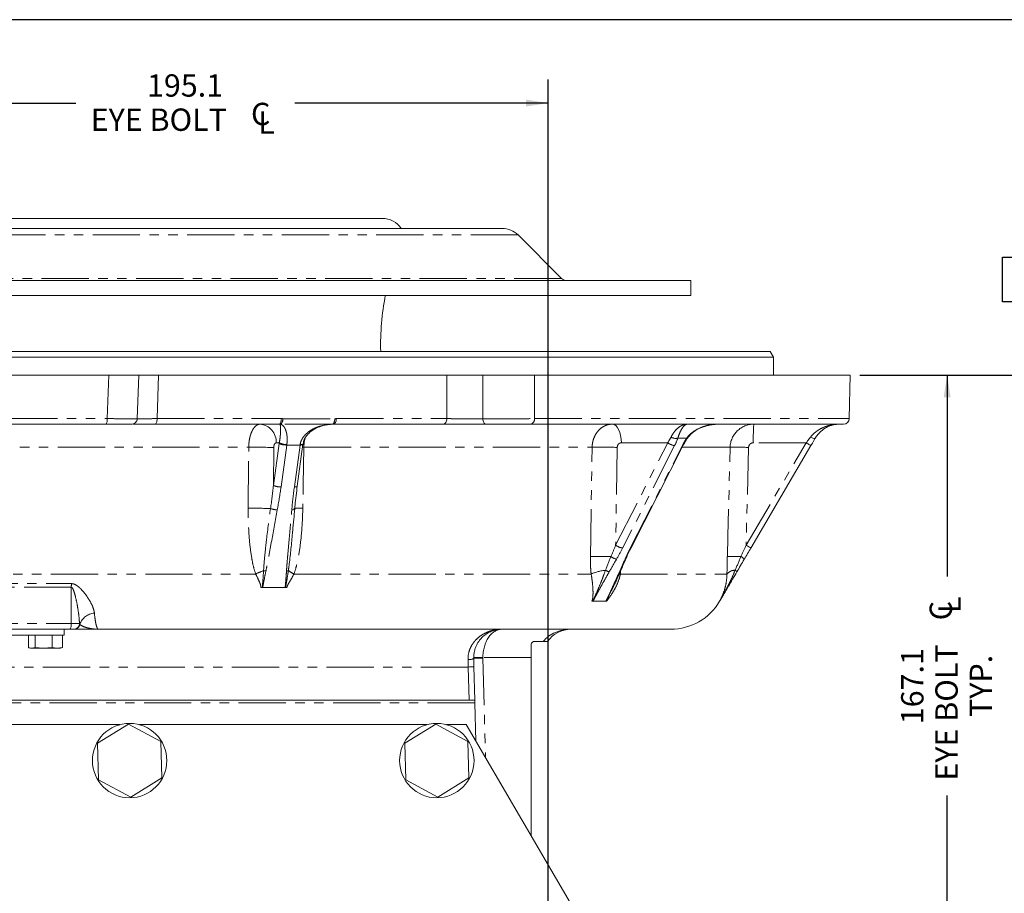
# Model space of a CAD drawing. Units: millimetres. Extents: x 11 to 1180, y 5 to 832.
# Drawn here: x 631 to 763, y 715 to 832 of the extents above; entities that cross this region are included whole.
import ezdxf

# ---------------------------------------------------------------- set-up
doc = ezdxf.new("R2010")
doc.units = ezdxf.units.MM
doc.linetypes.add('PHANTOM', pattern=[12.7, 6.35, -1.27, 1.27, -1.27, 1.27, -1.27])
doc.layers.add('SLD-0', color=7, linetype='Continuous')
doc.styles.add('SLDTEXTSTYLE0', font='TXT', dxfattribs={"width": 0.605})
doc.styles.add('SLDTEXTSTYLE3', font='TXT', dxfattribs={"width": 0.7})
doc.dimstyles.new('SLDDIMSTYLE0', dxfattribs={"dimtxt": 3, "dimasz": 3, "dimexe": 0, "dimexo": 0.0625, "dimgap": 0.75, "dimtad": 0, "dimdec": 1, "dimlfac": 2, "dimrnd": 1e-09, "dimzin": 12, "dimdsep": 46, "dimtxsty": 'SLDTEXTSTYLE0', "dimsah": 1, "dimcen": 0.09, "dimadec": 0, "dimazin": 0, "dimtfac": 1, "dimtdec": 3, "dimtofl": 0, "dimtmove": 0, "dimatfit": 3, "dimfxl": 0, "dimfrac": 2, "dimtolj": 1, "dimtzin": 12, "dimarcsym": 0})

# ---------------------------------------------------------------- blocks, each defined once
blk = doc.blocks.new('SW_SYMBOL_MOD_CL')
at = {"layer": 'SLD-0', "color": 0, "char_height": 776, "attachment_point": 5, "style": 'SLDTEXTSTYLE3'}
for s, insert in [('C', (400, 600)), ('L', (600, 300))]:
    blk.add_mtext(s, dxfattribs=dict(at, insert=insert))
blk = doc.blocks.new('*D97')
at = {"layer": 'SLD-0'}
for p, q in [((604.59, 812.06), (604.59, 823.96)), ((702.12, 696.51), (702.12, 823.96)), ((604.59, 820.79), (638.64, 820.79)), ((702.12, 820.79), (668.07, 820.79))]:
    blk.add_line(p, q, dxfattribs=at)
for points in [[(604.59, 820.79), (607.59, 820.33), (607.59, 821.25)], [(702.12, 820.79), (699.12, 821.25), (699.12, 820.33)]]:
    blk.add_solid(points, dxfattribs=at)
at = {"layer": 'SLD-0', "xscale": 0.003867203219315895, "yscale": 0.003867203219315895, "zscale": 0.003867203219315895}
blk.add_blockref('SW_SYMBOL_MOD_CL', (661.93, 816.62), dxfattribs=at)
at = {"layer": 'SLD-0', "char_height": 3, "attachment_point": 1, "style": 'SLDTEXTSTYLE0'}
for s, insert in [('195.1', (648.2, 824.66)), ('EYE BOLT ', (640.63, 820.06))]:
    blk.add_mtext(s, dxfattribs=dict(at, insert=insert))
blk = doc.blocks.new('*D98')
at = {"layer": 'SLD-0'}
for p, q in [((743.97, 784.24), (758.88, 784.24)), ((755.71, 784.24), (755.71, 757.17)), ((755.71, 700.68), (755.71, 727.75)), ((708.83, 700.68), (758.88, 700.68))]:
    blk.add_line(p, q, dxfattribs=at)
for points in [[(755.71, 784.24), (755.25, 781.24), (756.17, 781.24)], [(755.71, 700.68), (756.17, 703.68), (755.25, 703.68)]]:
    blk.add_solid(points, dxfattribs=at)
at = {"layer": 'SLD-0', "xscale": 0.003867203219315895, "yscale": 0.003867203219315895, "zscale": 0.003867203219315895, "rotation": 90.0000000000004}
blk.add_blockref('SW_SYMBOL_MOD_CL', (757.57, 751.03), dxfattribs=at)
at = {"layer": 'SLD-0', "char_height": 3, "attachment_point": 1, "rotation": 90, "style": 'SLDTEXTSTYLE0'}
for s, insert in [('EYE BOLT ', (754.13, 729.73)), ('167.1', (749.53, 737.31)), ('TYP.', (758.75, 738.28))]:
    blk.add_mtext(s, dxfattribs=dict(at, insert=insert))
blk = doc.blocks.new('SW_DATUMTAG_8')
at = {"layer": 'SLD-0', "color": 0}
for p, q in [((-1.85, -0.7), (-1.85, 5.3)), ((-1.85, 5.3), (4.15, 5.3)), ((4.15, 5.3), (4.15, -0.7)), ((4.15, -0.7), (-1.85, -0.7)), ((1.15, -10.52), (1.15, -0.7)), ((-21.05, -10.52), (5.82, -10.52))]:
    blk.add_line(p, q, dxfattribs=at)
blk.add_solid([(2.65, -10.52), (-0.35, -10.52), (1.15, -7.52)], dxfattribs=at)
at = {"layer": 'SLD-0', "color": 0, "insert": (0, 3.87, 14.3), "char_height": 3, "attachment_point": 1, "style": 'SLDTEXTSTYLE0'}
blk.add_mtext('1', dxfattribs=at)

msp = doc.modelspace()

# ---------------------------------------------------------------- linework, layer by layer
at = {"color": 7, "linetype": 'Continuous', "lineweight": 15}
for p, q in [((679.833329, 805.291375), (529.344312, 805.291375)), ((695.931963, 803.941374), (513.245679, 803.941374)), ((703.881717, 797.234267), (698.053285, 803.062694)), ((721.263818, 796.941374), (487.913824, 796.941374)), ((721.263818, 794.941374), (721.263818, 796.941374)), ((721.263818, 794.941374), (487.913824, 794.941374)), ((477.250888, 787.416374), (731.926753, 787.416374)), ((732.366695, 786.654374), (731.926753, 787.416374)), ((732.366695, 786.654374), (476.810946, 786.654374)), ((732.366695, 784.241374), (732.366695, 786.654374)), ((566.107872, 784.241374), (643.069769, 784.241374)), ((646.897263, 778.374039), (647.094014, 784.241478)), ((649.744867, 784.241374), (688.472717, 784.241374)), ((700.244515, 784.241374), (742.701321, 784.241374)), ((742.547824, 778.379427), (742.701321, 784.241374)), ((642.655357, 777.637374), (566.522285, 777.637374)), ((646.125621, 777.637374), (646.143745, 777.637591)), ((665.89741, 777.637374), (649.291362, 777.637374)), ((673.013947, 777.61637), (673.067792, 777.619531)), ((687.999076, 777.637374), (673.233002, 777.637374)), ((741.786077, 777.637374), (699.730261, 777.637374)), ((668.38692, 769.297397), (669.157199, 774.930256)), ((713.251508, 761.032372), (720.242619, 774.796019)), ((737.409174, 774.755593), (729.336537, 760.991947)), ((667.755953, 763.248991), (667.72858, 762.976242)), ((665.25486, 755.688169), (663.75045, 755.688169)), ((666.75927, 755.688169), (665.25486, 755.688169)), ((708.992406, 753.843266), (708.122647, 753.843266)), ((709.862164, 753.843266), (708.992406, 753.843266)), ((624.729906, 749.278373), (637.06082, 749.278373)), ((637.818704, 750.078376), (627.50986, 750.078376)), ((632.271058, 749.278373), (632.271058, 747.611276)), ((633.155671, 749.278373), (633.155671, 747.611276)), ((635.445434, 749.278373), (635.445434, 747.611276)), ((636.850583, 749.278373), (636.850583, 747.611276)), ((637.06082, 750.078376), (637.06082, 749.278373)), ((638.366274, 750.078376), (637.818704, 750.078376)), ((641.672819, 750.078376), (718.570835, 750.078376)), ((654.691107, 750.078376), (654.691237, 750.078376)), ((661.714117, 750.078376), (661.714248, 750.078376)), ((632.395682, 747.572623), (632.56082, 747.528374)), ((632.713365, 747.528374), (632.56082, 747.528374)), ((633.155671, 747.611276), (632.713365, 747.528374)), ((632.713365, 747.528374), (634.300553, 747.528374)), ((634.300553, 747.528374), (633.155671, 747.611276)), ((635.445434, 747.611276), (634.300553, 747.528374)), ((634.300553, 747.528374), (636.148009, 747.528374)), ((636.148009, 747.528374), (635.445434, 747.611276)), ((636.850583, 747.611276), (636.148009, 747.528374)), ((636.148009, 747.528374), (636.560819, 747.528374)), ((636.560819, 747.528374), (636.725961, 747.572623)), ((636.718921, 747.5866), (636.850583, 747.611276)), ((699.838824, 746.268372), (699.838824, 748.046375)), ((701.422169, 748.427376), (700.219824, 748.427376)), ((699.838824, 722.262032), (699.838824, 746.268372)), ((692.124798, 745.018321), (692.241713, 740.553375)), ((516.068637, 740.553375), (691.479459, 740.553375)), ((692.241713, 740.553375), (691.479459, 740.553375)), ((692.38691, 735.008723), (692.251696, 740.172374)), ((644.556257, 737.251374), (605.896385, 737.251374)), ((645.723815, 737.330853), (641.545548, 734.756868)), ((650.04209, 734.999362), (645.723815, 737.330853)), ((685.831255, 737.251374), (647.171385, 737.251374)), ((686.998814, 737.330853), (682.82055, 734.756868)), ((691.317088, 734.999362), (686.998814, 737.330853)), ((691.075823, 737.251374), (688.446387, 737.251374)), ((710.379823, 704.231377), (691.075823, 737.251374)), ((641.545548, 734.756868), (641.685552, 729.851387)), ((650.182094, 730.093881), (650.04209, 734.999362)), ((682.82055, 734.756868), (682.960554, 729.851387)), ((691.457092, 730.093881), (691.317088, 734.999362)), ((641.685552, 729.851387), (646.003827, 727.519895)), ((646.003827, 727.519895), (650.182094, 730.093881)), ((682.960554, 729.851387), (687.278829, 727.519895)), ((687.278829, 727.519895), (691.457092, 730.093881))]:
    msp.add_line(p, q, dxfattribs=at)
at = {"color": 8, "linetype": 'PHANTOM', "lineweight": 0}
for p, q in [((698.053285, 803.062694), (511.124357, 803.062694)), ((703.881717, 797.234267), (505.295924, 797.234267)), ((642.866708, 778.379427), (643.069769, 784.241374)), ((649.744867, 784.241374), (649.553253, 778.379427)), ((688.487745, 778.379427), (688.472717, 784.241374)), ((693.307101, 784.241374), (693.321689, 778.374636)), ((700.244515, 784.241374), (700.2585, 778.379427)), ((566.310934, 778.379427), (642.866708, 778.379427)), ((649.553253, 778.379427), (666.256587, 778.379427)), ((673.635154, 778.379427), (688.487745, 778.379427)), ((700.2585, 778.379427), (742.547824, 778.379427)), ((720.717861, 775.754928), (719.526581, 775.754928)), ((547.309539, 774.545486), (661.868102, 774.545486)), ((661.805104, 766.336152), (661.868102, 774.545486)), ((665.18801, 769.395376), (665.958288, 775.028234)), ((665.226664, 774.496537), (665.18801, 769.395376)), ((665.970623, 775.114915), (665.554657, 775.114915)), ((666.975855, 774.832476), (666.205577, 769.199618)), ((668.769731, 774.832476), (666.975855, 774.832476)), ((667.999453, 769.199618), (668.769731, 774.832476)), ((669.104709, 774.546386), (669.280275, 774.545486)), ((669.280275, 774.545486), (708.008862, 774.545486)), ((711.170464, 761.367367), (718.161575, 775.131013)), ((711.380384, 774.512635), (711.170464, 761.367367)), ((718.161575, 775.131013), (711.933754, 775.131013)), ((719.096772, 774.755593), (712.105661, 760.991947)), ((713.141359, 760.991947), (720.132462, 774.755593)), ((720.115363, 774.545486), (726.554855, 774.545486)), ((728.69645, 761.367367), (736.769094, 775.131013)), ((729.034974, 774.512635), (728.69645, 761.367367)), ((736.769094, 775.131013), (729.67039, 775.131013)), ((546.375684, 757.498906), (662.801958, 757.498906)), ((667.93891, 757.498906), (707.880094, 757.498906)), ((711.83934, 757.920645), (711.804195, 757.498906)), ((711.804195, 757.498906), (726.124889, 757.498906)), ((571.13549, 756.205379), (638.042151, 756.205379)), ((638.028591, 755.707714), (571.14905, 755.707714)), ((638.028591, 750.840373), (638.028591, 755.707714)), ((571.14905, 750.840373), (638.028591, 750.840373)), ((638.028591, 750.840373), (639.123726, 750.840373)), ((692.093372, 746.268372), (693.330123, 746.268372)), ((699.838824, 746.268372), (693.330123, 746.268372)), ((693.330995, 746.201883), (693.682111, 732.793241)), ((691.363058, 744.998373), (516.18503, 744.998373)), ((691.479459, 740.553375), (691.363058, 744.998373)), ((692.251696, 740.172374), (515.296399, 740.172374))]:
    msp.add_line(p, q, dxfattribs=at)
at = {"color": 8, "linetype": 'PHANTOM', "lineweight": 0, "flags": 128}
for points in [[(642.655357, 777.637374), (642.695925, 777.651533), (642.734985, 777.693484), (642.771087, 777.761669), (642.802886, 777.853552), (642.829205, 777.96572), (642.849061, 778.094003), (642.861719, 778.233636), (642.866708, 778.379427)], [(649.291362, 777.637374), (649.341631, 777.651533), (649.39003, 777.693484), (649.434763, 777.761669), (649.474169, 777.853552), (649.50678, 777.96572), (649.531386, 778.094003), (649.547069, 778.233636), (649.553253, 778.379427)], [(665.89741, 777.637374), (665.96635, 777.651533), (666.032731, 777.693484), (666.094083, 777.761669), (666.148125, 777.853552), (666.192851, 777.96572), (666.226595, 778.094003), (666.248108, 778.233636), (666.256587, 778.379427)], [(666.062134, 777.630639), (666.132293, 777.64526), (666.201609, 777.687437), (666.267517, 777.755612), (666.32758, 777.847265), (666.379578, 777.959005), (666.421591, 778.086703), (666.452061, 778.225637), (666.469867, 778.370671)], [(666.133012, 777.630077), (666.198905, 777.651785), (666.261732, 777.698802), (666.31934, 777.769515), (666.369761, 777.861504), (666.411265, 777.971617), (666.442431, 778.096083), (666.46219, 778.230637), (666.469867, 778.370671)], [(673.051923, 777.630077), (673.125311, 777.651785), (673.195376, 777.698802), (673.259727, 777.769515), (673.31615, 777.861504), (673.362716, 777.971617), (673.397823, 778.096083), (673.420279, 778.230637), (673.42931, 778.370671)], [(673.077061, 777.630639), (673.152655, 777.64526), (673.223651, 777.687437), (673.287428, 777.755612), (673.341624, 777.847265), (673.384241, 777.959005), (673.413693, 778.086703), (673.428907, 778.225637), (673.42931, 778.370671)], [(673.233002, 777.637374), (673.31019, 777.651533), (673.384517, 777.693484), (673.453204, 777.761669), (673.513717, 777.853552), (673.563792, 777.96572), (673.601574, 778.094003), (673.625662, 778.233636), (673.635154, 778.379427)], [(687.999076, 777.637374), (688.092879, 777.651533), (688.183188, 777.693484), (688.266656, 777.761669), (688.340179, 777.853552), (688.401028, 777.96572), (688.446938, 778.094003), (688.476204, 778.233636), (688.487745, 778.379427)], [(693.739376, 777.637374), (693.659506, 777.651418), (693.582586, 777.693034), (693.511448, 777.760687), (693.448707, 777.851882), (693.396679, 777.96326), (693.357288, 778.090713), (693.331978, 778.229545), (693.321689, 778.374636)], [(711.933754, 775.131013), (711.90758, 775.621739), (711.8363, 776.092651), (711.722604, 776.525955), (711.570799, 776.905279), (711.386605, 777.216289), (711.176991, 777.447233), (710.949882, 777.589386), (710.713855, 777.637374)], [(737.995296, 775.754928), (737.967639, 775.730498), (737.920984, 775.71844), (737.85673, 775.719118), (737.776815, 775.732511), (737.683668, 775.758216), (737.580075, 775.795455), (737.469181, 775.843107), (737.354337, 775.899732)], [(668.769731, 774.832476), (668.889522, 774.836211), (668.991207, 774.847278), (669.071003, 774.865265), (669.125951, 774.889505), (669.153995, 774.919096), (669.157199, 774.930276)], [(668.779968, 774.90471), (668.899811, 774.908785), (669.001623, 774.920717), (669.081613, 774.940063), (669.136814, 774.966101), (669.165163, 774.997865), (669.168345, 775.00889)], [(669.280275, 774.545486), (669.187277, 769.467296), (669.12993, 766.336152)], [(707.772567, 759.866097), (707.81622, 762.576827), (708.008862, 774.545486)], [(726.176693, 759.866097), (726.246542, 762.576827), (726.554855, 774.545486)], [(737.409174, 774.755593), (737.396955, 774.762757), (737.360775, 774.78398), (737.30196, 774.818476), (737.222701, 774.864962), (737.125947, 774.921709), (737.015291, 774.986611), (736.894845, 775.057254), (736.769094, 775.131013)], [(667.999453, 769.199618), (668.119243, 769.203353), (668.220929, 769.21442), (668.300725, 769.232408), (668.355673, 769.256647), (668.383717, 769.286237), (668.38692, 769.297397)], [(667.655251, 766.110612), (667.759209, 766.12023), (667.850412, 766.135027), (667.9264, 766.154598), (667.985111, 766.178419), (668.024964, 766.205841), (668.044879, 766.236126), (668.04704, 766.247576)], [(729.336537, 760.991947), (729.324318, 760.999111), (729.28813, 761.020334), (729.229315, 761.05483), (729.150063, 761.101316), (729.05331, 761.158063), (728.942654, 761.222965), (728.822208, 761.293608), (728.69645, 761.367367)], [(711.68135, 757.578708), (711.686514, 757.574871), (711.804195, 757.498906)], [(638.028591, 750.840373), (638.024557, 750.691715), (638.012613, 750.548768), (637.993219, 750.417031), (637.967116, 750.301558), (637.93531, 750.206794), (637.899025, 750.136379), (637.859653, 750.093016), (637.818704, 750.078376)], [(691.363058, 744.998373), (691.352963, 745.333749), (691.342904, 745.667662), (691.332935, 745.99865)], [(692.124798, 745.018321), (692.110158, 745.017938), (692.06681, 745.016802), (691.996425, 745.014958), (691.90169, 745.01248), (691.786259, 745.009455), (691.654562, 745.006006), (691.511667, 745.002265), (691.363058, 744.998373)]]:
    msp.add_lwpolyline(points, dxfattribs=at)
at = {"color": 7, "linetype": 'Continuous', "lineweight": 15, "flags": 128}
for points in [[(737.995296, 775.754928), (737.803667, 775.428193), (737.607598, 775.093907), (737.409174, 774.755593)], [(692.094675, 746.168639), (692.104644, 745.788), (692.114695, 745.404001), (692.124798, 745.018321)], [(692.241713, 740.553375), (692.241906, 740.546055), (692.242473, 740.524373), (692.243396, 740.489166), (692.244641, 740.44178), (692.246153, 740.384045), (692.247874, 740.318175), (692.249744, 740.246705), (692.251696, 740.172374)]]:
    msp.add_lwpolyline(points, dxfattribs=at)
at = {"color": 7, "linetype": 'Continuous', "lineweight": 15}
for centre in [(645.863821, 732.425374), (687.138821, 732.425374)]:
    msp.add_circle(centre, 5, dxfattribs=at)
for centre, radius, start, end in [((679.833327, 802.291374), 3, 33.36701297, 90), ((695.931966, 800.941374), 3, 45, 90), ((704.588821, 797.941374), 1, 225, 270), ((716.088821, 788.191374), 36.5, 169.34286087, 181.21664565), ((646.141276, 778.399374), 0.762, 269.99960467, 358.07619578), ((741.786081, 778.399374), 0.762, 270, 358.5), ((712.414933, 759.641725), 0.164241, 274.64254998, 331.7217411), ((718.570833, 757.698374), 7.62, 270, 329.60293669), ((705.172821, 746.268374), 3.81, 90, 145.48189216)]:
    msp.add_arc(centre, radius, start, end, dxfattribs=at)
at = {"color": 8, "linetype": 'PHANTOM', "lineweight": 0}
for centre, radius, start, end in [((699.592664, 778.294367), 0.671248, 281.8287909, 7.28004568), ((663.187064, 775.273012), 2.372866, 356.17971116, 85.14778963), ((666.103445, 778.371465), 0.741977, 266.80831517, 272.28375273), ((673.062417, 777.723221), 0.093734, 263.57159444, 278.98794981), ((757.327331, 775.751959), 27.663911, 176.09201622, 181.28617401), ((719.246606, 776.955626), 1.232907, 238.91760574, 283.12552869), ((720.936473, 776.055307), 0.371508, 233.95334277, 245.48644893), ((662.467962, 700.457355), 74.090559, 87.86614507, 90.4638893), ((666.94563, 777.417947), 2.585648, 247.55139178, 270.66978207), ((666.958623, 777.3299), 2.425346, 245.9605947, 270.64998475), ((708.911352, 694.140299), 80.410252, 88.24043169, 90.64307677), ((719.404529, 776.874767), 2.141405, 234.51860325, 261.73698559), ((720.156335, 774.860826), 0.107907, 257.21827796, 323.09935365), ((727.094775, 721.670597), 52.877645, 87.89721772, 90.58504305), ((666.175359, 771.785117), 2.585676, 247.5514666, 270.66960612), ((662.333828, 681.683335), 84.654468, 88.33231704, 90.35785318), ((665.927778, 769.415111), 3.312003, 250.04554929, 266.14235752), ((668.735491, 754.047199), 12.295282, 88.16160834, 93.73062618), ((712.413425, 763.11114), 2.141424, 234.51872637, 261.73686247), ((713.165223, 761.097201), 0.107926, 257.2253027, 323.0811212), ((708.685653, 685.679246), 74.19247, 88.57528916, 90.70515626), ((712.402485, 762.69351), 3.405506, 236.65047571, 250.76974163), ((726.756746, 724.634102), 35.23677, 87.97102775, 90.94322126), ((727.561068, 758.866073), 1.078039, 34.58659982, 65.72319968), ((667.625267, 747.722051), 10.90189, 110.22263346, 116.25894289), ((664.491968, 761.290307), 3.398279, 259.22794795, 264.667044), ((666.855482, 759.113284), 1.209528, 274.02436414, 286.22194251), ((670.342577, 762.294742), 5.364481, 234.05226867, 243.38002331), ((710.506867, 751.354), 6.682799, 96.04019085, 113.14533531), ((710.982057, 760.045462), 2.360881, 240.05730627, 253.28169325), ((711.679993, 757.937406), 0.153135, 272.09443477, 330.91807981), ((727.16828, 756.665955), 1.335092, 87.42471888, 141.39920634), ((727.005411, 757.537527), 0.513097, 28.75670923, 64.2568678), ((647.099508, 755.709573), 9.070917, 176.86671454, 180.01174211), ((641.306474, 749.97306), 2.268066, 94.44939419, 160.18950256), ((638.363995, 750.838107), 0.759735, 270.17188683, 0.17086923), ((638.420264, 750.836716), 0.758344, 270.17513255, 352.80460156), ((691.489258, 747.08987), 1.10236, 261.84757858, 303.31225514), ((704.699109, 300.431259), 445.915556, 91.46084955, 91.61976197), ((695.870125, 746.268374), 2.54, 180, 181.5)]:
    msp.add_arc(centre, radius, start, end, dxfattribs=at)
for centre, major_axis, ratio, start_param, end_param in [((716.853766, 775.097374), (1.971144, 2.455677), 0.3292705944, 4.9840260867, 5.2921755921), ((717.422993, 774.711863), (2.036575, 3.211457), 0.3770803425, 4.9603540079, 5.2685035133), ((721.761818, 774.711863), (1.990899, 3.213411), 0.3816033825, 1.481565836, 1.7897153414), ((736.726235, 775.097374), (1.936731, 2.539986), 0.004283913, 4.7288992594, 5.0370487648), ((668.26699, 773.822112), (-0.037589, 4.571958), 0.5218486648, 1.279830211, 1.2995398009), ((668.917056, 773.827374), (-0.037827, 3.809948), 0.5262116926, 1.2788962276, 1.2986058175), ((670.503563, 773.827374), (0.035266, 3.809963), 0.4737193218, 1.2885054961, 1.308215086), ((695.90337, 746.268374), (0, 3.81), 0.6753923161, 0, 1.5707963268), ((705.172821, 746.268374), (4.552053, 0), 0.836984952, 1.5707963268, 2.5391380202)]:
    msp.add_ellipse(centre, major_axis=major_axis, ratio=ratio, start_param=start_param, end_param=end_param, dxfattribs=at)
at = {"color": 7, "linetype": 'Continuous', "lineweight": 15}
for points, knots in [([(647.097147, 784.241374), (647.097917, 784.241374), (647.115058, 784.241374), (646.853182, 784.241374), (645.91357, 784.241374), (644.578602, 784.241374), (643.530167, 784.241374), (643.069769, 784.241374)], [0, 0, 0, 0, 0.0122786826, 0.2734790921, 0.5345758447, 0.7956190769, 1, 1, 1, 1]), ([(647.115982, 784.241374), (647.133283, 784.241374), (647.171483, 784.241374), (647.777016, 784.241374), (648.673555, 784.241374), (649.417261, 784.241374), (649.744867, 784.241374)], [0, 0, 0, 0, 0.22900230474, 0.50563589299, 0.78222954679, 1, 1, 1, 1]), ([(688.472719, 784.241374), (688.807586, 784.241374), (689.177337, 784.241374), (689.783854, 784.241374), (689.991729, 784.241374), (690.411747, 784.241374), (690.62495, 784.241374), (690.949666, 784.241374), (691.059041, 784.241374), (691.275656, 784.241374), (691.38332, 784.241374), (691.704418, 784.241374), (691.915971, 784.241374), (692.333973, 784.241374), (692.540466, 784.241374), (692.935058, 784.241374), (693.1249, 784.241374), (693.307101, 784.241374)], [0, 0, 0, 0, 0.25, 0.25, 0.375, 0.375, 0.5, 0.5, 0.5625, 0.5625, 0.625, 0.625, 0.75, 0.75, 0.875, 0.875, 1, 1, 1, 1]), ([(700.244515, 784.241374), (700.016249, 784.241374), (699.529319, 784.241374), (698.984125, 784.241374), (698.408525, 784.241374), (698.113634, 784.241374), (697.510713, 784.241374), (697.202607, 784.241374), (696.57253, 784.241374), (696.259281, 784.241374), (695.637185, 784.241374), (695.328171, 784.241374), (694.714384, 784.241374), (694.417985, 784.241374), (693.846602, 784.241374), (693.571391, 784.241374), (693.307101, 784.241374)], [0, 0, 0, 0, 0.125, 0.25, 0.25, 0.375, 0.375, 0.5, 0.5, 0.625, 0.625, 0.75, 0.75, 0.875, 0.875, 1, 1, 1, 1]), ([(646.103866, 777.637374), (646.0833, 777.637374), (646.037828, 777.637374), (645.32211, 777.637374), (644.177295, 777.637374), (643.162666, 777.637374), (642.655357, 777.637374)], [0, 0, 0, 0, 0.2157915522, 0.4771254454, 0.7385653386, 1, 1, 1, 1]), ([(649.291362, 777.637374), (648.802891, 777.637374), (647.82594, 777.637374), (646.76765, 777.637374), (646.457045, 777.637374), (646.313644, 777.637374)], [0, 0, 0, 0, 0.3499361419, 0.6998782915, 1, 1, 1, 1]), ([(669.186852, 775.005347), (669.199728, 775.108619), (669.23627, 775.401689), (669.466913, 775.8544), (669.847737, 776.346283), (670.375966, 776.788618), (671.032392, 777.165084), (671.811437, 777.44676), (672.488417, 777.593789), (672.900671, 777.611503), (673.013947, 777.61637)], [0, 0, 0, 0, 0.0610539543, 0.1732634023, 0.2974102917, 0.4333769345, 0.5850952767, 0.7512074706, 0.9316387036, 1, 1, 1, 1]), ([(693.739373, 777.637374), (693.306328, 777.637374), (692.840282, 777.637374), (692.21682, 777.637374), (692.09043, 777.637374), (691.837913, 777.637374), (691.711272, 777.637374), (691.330219, 777.637374), (691.074685, 777.637374), (690.689078, 777.637374), (690.559798, 777.637374), (690.30495, 777.637374), (690.178873, 777.637374), (689.804595, 777.637374), (689.560326, 777.637374), (689.201924, 777.637374), (689.083329, 777.637374), (688.851613, 777.637374), (688.738536, 777.637374), (688.40751, 777.637374), (688.197713, 777.637374), (687.999079, 777.637374)], [0, 0, 0, 0, 0.25, 0.25, 0.3125, 0.3125, 0.375, 0.375, 0.5, 0.5, 0.5625, 0.5625, 0.625, 0.625, 0.75, 0.75, 0.8125, 0.8125, 0.875, 0.875, 1, 1, 1, 1]), ([(699.730264, 777.637374), (699.336455, 777.637374), (698.890745, 777.637374), (697.897264, 777.637374), (697.3765, 777.637374), (696.288284, 777.637374), (695.750867, 777.637374), (694.690134, 777.637374), (694.196427, 777.637374), (693.739373, 777.637374)], [0, 0, 0, 0, 0.25, 0.25, 0.5, 0.5, 0.75, 0.75, 1, 1, 1, 1]), ([(720.792174, 775.709559), (720.881376, 775.838677), (721.100463, 776.1558), (721.587227, 776.578905), (722.230495, 776.99044), (723.005895, 777.322337), (723.886489, 777.551279), (724.595639, 777.631545), (725.001812, 777.63637), (725.086316, 777.637374)], [0, 0, 0, 0, 0.0949975068, 0.23332036983, 0.38852096122, 0.56111210216, 0.74902996885, 0.94778575359, 1, 1, 1, 1]), ([(726.554854, 774.545486), (726.56023, 774.751557), (726.585431, 774.955172), (726.675483, 775.357485), (726.739173, 775.551), (726.861546, 775.83026), (726.906842, 775.921499), (727.006636, 776.100204), (727.06141, 776.187996), (727.236344, 776.440262), (727.367728, 776.595318), (727.659616, 776.879549), (727.821759, 777.009426), (728.162822, 777.232197), (728.342803, 777.326551), (728.627146, 777.442172), (728.724764, 777.476449), (728.920899, 777.534799), (729.019802, 777.559072), (729.318967, 777.617491), (729.52166, 777.637374), (729.727742, 777.637374)], [0, 0, 0, 0, 0.125, 0.125, 0.25, 0.25, 0.3125, 0.3125, 0.375, 0.375, 0.5, 0.5, 0.625, 0.625, 0.75, 0.75, 0.8125, 0.8125, 0.875, 0.875, 1, 1, 1, 1]), ([(737.995299, 775.754928), (738.097697, 775.929514), (738.208597, 776.087202), (738.444339, 776.37692), (738.569518, 776.509105), (738.962244, 776.870857), (739.236111, 777.057591), (739.662497, 777.279891), (739.807962, 777.344227), (740.099294, 777.452577), (740.245473, 777.496851), (740.539095, 777.567346), (740.686537, 777.593554), (740.908842, 777.619817), (740.983134, 777.626388), (741.132137, 777.635167), (741.207498, 777.637374), (741.281731, 777.637374)], [0, 0, 0, 0, 0.125, 0.125, 0.25, 0.25, 0.5, 0.5, 0.625, 0.625, 0.75, 0.75, 0.875, 0.875, 0.9375, 0.9375, 1, 1, 1, 1]), ([(720.242619, 774.796019), (720.283091, 774.873873), (720.431711, 775.15977), (720.618003, 775.469565), (720.767148, 775.694384), (720.782316, 775.717249)], [0, 0, 0, 0, 0.2515905809, 0.9238864998, 1, 1, 1, 1]), ([(669.157199, 774.930256), (669.158106, 774.936871), (669.161735, 774.963328), (669.165559, 774.989657), (669.168427, 775.009403)], [0, 0, 0, 0, 0.2500264726, 1, 1, 1, 1]), ([(668.050914, 766.247194), (668.064491, 766.418731), (668.144842, 767.433948), (668.280867, 768.45186), (668.393909, 769.29778)], [0, 0, 0, 0, 0.1689665248, 1, 1, 1, 1]), ([(667.777105, 763.246446), (667.827794, 763.784911), (667.921958, 764.785223), (668.006022, 765.785142), (668.044835, 766.246808)], [0, 0, 0, 0, 0.5382966601, 1, 1, 1, 1]), ([(712.564244, 759.562566), (712.594534, 759.636268), (712.777759, 760.082083), (713.018627, 760.576844), (713.232603, 760.993938), (713.252313, 761.032357)], [0, 0, 0, 0, 0.1524115111, 0.9219269629, 1, 1, 1, 1]), ([(711.814023, 757.86305), (711.84468, 757.932778), (712.093406, 758.498483), (712.340452, 759.064504), (712.557047, 759.560758)], [0, 0, 0, 0, 0.1232592128, 1, 1, 1, 1]), ([(710.963427, 755.987321), (711.051349, 756.176392), (711.342456, 756.802403), (711.617318, 757.426658), (711.809165, 757.862372)], [0, 0, 0, 0, 0.3020249966, 1, 1, 1, 1]), ([(727.455231, 757.784374), (727.263227, 757.457012), (727.070936, 757.129161), (726.686085, 756.472999), (726.493518, 756.144678), (726.108224, 755.48776), (725.915491, 755.159156), (725.626292, 754.666078), (725.52988, 754.501699), (725.336956, 754.172767), (725.240447, 754.008222), (725.143697, 753.843266)], [0, 0, 0, 0, 0.25, 0.25, 0.5, 0.5, 0.75, 0.75, 0.875, 0.875, 1, 1, 1, 1]), ([(641.672819, 750.078376), (641.670538, 750.078376), (641.232688, 750.078376), (640.353129, 750.078376), (639.356468, 750.078376), (638.734331, 750.078376), (638.579072, 750.078376), (638.513836, 750.078376)], [0, 0, 0, 0, 0.001713569, 0.3289142546, 0.6573332443, 0.8560199258, 1, 1, 1, 1]), ([(692.094675, 746.16864), (692.085515, 746.518456), (692.124009, 746.845845), (692.234891, 747.309336), (692.280932, 747.458568), (692.385758, 747.739775), (692.444841, 747.873042), (692.574287, 748.126758), (692.645055, 748.24773), (692.793921, 748.474228), (692.872105, 748.580093), (693.116064, 748.87856), (693.291138, 749.05222), (693.568261, 749.281301), (693.662967, 749.352217), (693.854279, 749.482518), (693.951201, 749.542168), (694.245284, 749.705992), (694.445738, 749.795143), (694.853844, 749.937337), (695.062222, 749.990438), (695.376688, 750.043292), (695.481758, 750.056448), (695.639668, 750.069604), (695.692356, 750.072892), (695.797824, 750.077278), (695.851013, 750.078374), (695.90337, 750.078374)], [0, 0, 0, 0, 0.125, 0.125, 0.1875, 0.1875, 0.25, 0.25, 0.3125, 0.3125, 0.375, 0.375, 0.5, 0.5, 0.5625, 0.5625, 0.625, 0.625, 0.75, 0.75, 0.875, 0.875, 0.9375, 0.9375, 0.96875, 0.96875, 1, 1, 1, 1]), ([(632.713365, 747.528374), (632.602643, 747.537423), (632.454683, 747.549516), (632.30798, 747.598858), (632.271058, 747.611276)], [0, 0, 0, 0, 0.74832575219, 1, 1, 1, 1]), ([(699.838821, 748.046374), (699.838821, 748.142318), (699.873812, 748.234055), (699.975066, 748.34252), (700.016681, 748.372905), (700.112039, 748.415524), (700.16534, 748.427374), (700.219821, 748.427374)], [0, 0, 0, 0, 0.5, 0.5, 0.75, 0.75, 1, 1, 1, 1]), ([(701.42217, 748.427374), (701.504609, 748.427374), (701.585882, 748.427374), (701.701132, 748.427374), (701.737538, 748.427374), (701.805966, 748.427374), (701.838407, 748.427374), (701.924338, 748.427374), (701.967322, 748.427374), (702.021565, 748.427374), (702.033582, 748.427374), (702.033582, 748.427374)], [0, 0, 0, 0, 0.25, 0.25, 0.375, 0.375, 0.5, 0.5, 0.75, 0.75, 1, 1, 1, 1])]:
    msp.add_open_spline(points, degree=3, knots=knots, dxfattribs=at)
at = {"color": 8, "linetype": 'PHANTOM', "lineweight": 0}
for points, knots in [([(642.866708, 778.379427), (643.452944, 778.377309), (644.625454, 778.373072), (645.967539, 778.370265), (646.735276, 778.37062), (646.917468, 778.372537), (646.902432, 778.373856), (646.902214, 778.373875)], [0, 0, 0, 0, 0.26096351348, 0.52194384718, 0.78282392772, 0.99685210374, 1, 1, 1, 1]), ([(646.911125, 778.37407), (646.918768, 778.373292), (646.938805, 778.371254), (647.418639, 778.370971), (648.310264, 778.373399), (649.138916, 778.377418), (649.553253, 778.379427)], [0, 0, 0, 0, 0.1704562721, 0.4468940145, 0.7234394002, 1, 1, 1, 1]), ([(688.487742, 778.379427), (688.655, 778.378365), (688.831659, 778.3774), (689.203321, 778.375658), (689.400012, 778.374877), (689.802425, 778.373544), (690.008125, 778.37299), (690.323311, 778.372324), (690.429484, 778.37213), (690.644098, 778.371799), (690.752969, 778.371661), (691.077704, 778.371341), (691.292899, 778.371248), (691.720763, 778.371296), (691.93453, 778.371439), (692.564573, 778.372228), (692.957032, 778.373205), (693.321689, 778.374637)], [0, 0, 0, 0, 0.125, 0.125, 0.25, 0.25, 0.375, 0.375, 0.4375, 0.4375, 0.5, 0.5, 0.625, 0.625, 0.75, 0.75, 1, 1, 1, 1]), ([(693.321689, 778.374637), (693.586038, 778.373799), (694.136362, 778.372384), (694.728129, 778.371466), (695.341517, 778.370808), (695.650429, 778.370618), (696.271896, 778.370505), (696.584556, 778.370582), (697.213889, 778.371014), (697.521952, 778.371364), (698.124199, 778.372318), (698.418595, 778.372922), (698.993363, 778.374396), (699.26674, 778.375248), (699.78477, 778.377172), (700.030724, 778.37825), (700.258503, 778.379427)], [0, 0, 0, 0, 0.125, 0.25, 0.25, 0.375, 0.375, 0.5, 0.5, 0.625, 0.625, 0.75, 0.75, 0.875, 0.875, 1, 1, 1, 1]), ([(661.8681, 774.545486), (661.870443, 774.75156), (661.882304, 774.955203), (661.925056, 775.357496), (661.955395, 775.551), (662.013802, 775.830261), (662.035436, 775.921503), (662.083126, 776.100216), (662.109313, 776.188008), (662.192978, 776.440263), (662.255859, 776.595317), (662.395637, 776.879552), (662.47332, 777.009429), (662.636791, 777.232196), (662.723088, 777.32655), (662.859478, 777.442173), (662.906309, 777.47645), (663.000419, 777.534799), (663.047882, 777.559072), (663.191475, 777.617491), (663.288795, 777.637374), (663.387775, 777.637374)], [0, 0, 0, 0, 0.125, 0.125, 0.25, 0.25, 0.3125, 0.3125, 0.375, 0.375, 0.5, 0.5, 0.625, 0.625, 0.75, 0.75, 0.8125, 0.8125, 0.875, 0.875, 1, 1, 1, 1]), ([(665.970622, 775.114914), (666.013569, 775.336303), (666.044426, 775.540411), (666.080251, 775.826319), (666.090414, 775.918682), (666.107443, 776.093295), (666.114367, 776.175905), (666.131469, 776.411568), (666.138038, 776.553419), (666.144774, 776.804746), (666.144993, 776.914848), (666.141402, 777.10986), (666.137541, 777.194985), (666.127132, 777.341419), (666.120621, 777.402412), (666.098645, 777.553298), (666.080732, 777.611657), (666.062133, 777.630639)], [0, 0, 0, 0, 0.125, 0.125, 0.1875, 0.1875, 0.25, 0.25, 0.375, 0.375, 0.5, 0.5, 0.625, 0.625, 0.75, 0.75, 1, 1, 1, 1]), ([(666.986138, 774.904709), (667.02008, 775.134117), (667.03489, 775.349235), (667.037203, 775.654212), (667.034517, 775.753556), (667.02341, 775.942336), (667.01505, 776.031928), (666.993766, 776.202775), (666.980836, 776.284024), (666.951105, 776.438993), (666.934279, 776.512672), (666.879826, 776.719686), (666.838011, 776.840721), (666.746639, 777.055421), (666.696818, 777.149337), (666.592128, 777.311131), (666.537737, 777.378424), (666.370295, 777.544875), (666.252769, 777.60927), (666.133012, 777.630077)], [0, 0, 0, 0, 0.125, 0.125, 0.1875, 0.1875, 0.25, 0.25, 0.3125, 0.3125, 0.375, 0.375, 0.5, 0.5, 0.625, 0.625, 0.75, 0.75, 1, 1, 1, 1]), ([(668.77997, 774.904709), (668.813656, 775.134117), (668.885438, 775.349235), (669.038006, 775.654212), (669.096981, 775.753556), (669.226178, 775.942336), (669.296313, 776.031928), (669.446082, 776.202775), (669.525724, 776.284024), (669.693489, 776.438993), (669.781668, 776.512672), (670.052715, 776.719686), (670.243621, 776.840721), (670.641535, 777.055421), (670.849498, 777.149337), (671.275465, 777.311131), (671.491566, 777.378424), (672.147694, 777.544875), (672.596448, 777.60927), (673.05192, 777.630077)], [0, 0, 0, 0, 0.125, 0.125, 0.1875, 0.1875, 0.25, 0.25, 0.3125, 0.3125, 0.375, 0.375, 0.5, 0.5, 0.625, 0.625, 0.75, 0.75, 1, 1, 1, 1]), ([(708.008861, 774.545486), (708.013182, 774.751557), (708.034431, 774.955172), (708.110787, 775.357485), (708.164907, 775.551), (708.269015, 775.83026), (708.307567, 775.921499), (708.392531, 776.100204), (708.439178, 776.187996), (708.588196, 776.440262), (708.700162, 776.595318), (708.948992, 776.879549), (709.087256, 777.009426), (709.378161, 777.232197), (709.531706, 777.326551), (709.774336, 777.442172), (709.857641, 777.476449), (710.025035, 777.534799), (710.109452, 777.559072), (710.364824, 777.617491), (710.537876, 777.637374), (710.713854, 777.637374)], [0, 0, 0, 0, 0.125, 0.125, 0.25, 0.25, 0.3125, 0.3125, 0.375, 0.375, 0.5, 0.5, 0.625, 0.625, 0.75, 0.75, 0.8125, 0.8125, 0.875, 0.875, 1, 1, 1, 1]), ([(718.610092, 775.899732), (718.692182, 776.063766), (718.776696, 776.210987), (718.950716, 776.480256), (719.040448, 776.602462), (719.315826, 776.935316), (719.502006, 777.106844), (719.787347, 777.310477), (719.883825, 777.369266), (720.076313, 777.468356), (720.172526, 777.508872), (720.365276, 777.573368), (720.46181, 777.597338), (720.607106, 777.621342), (720.65562, 777.627345), (720.752856, 777.635362), (720.801928, 777.637374), (720.85039, 777.637374)], [0, 0, 0, 0, 0.125, 0.125, 0.25, 0.25, 0.5, 0.5, 0.625, 0.625, 0.75, 0.75, 0.875, 0.875, 0.9375, 0.9375, 1, 1, 1, 1]), ([(719.526579, 775.754928), (719.581761, 775.929514), (719.636346, 776.087202), (719.746151, 776.37692), (719.801466, 776.509105), (719.969007, 776.870857), (720.078503, 777.057591), (720.244328, 777.279891), (720.300076, 777.344227), (720.410652, 777.452577), (720.465603, 777.496851), (720.575346, 777.567346), (720.630135, 777.593554), (720.712514, 777.619817), (720.740006, 777.626388), (720.795108, 777.635167), (720.822957, 777.637374), (720.85039, 777.637374)], [0, 0, 0, 0, 0.125, 0.125, 0.25, 0.25, 0.5, 0.5, 0.625, 0.625, 0.75, 0.75, 0.875, 0.875, 0.9375, 0.9375, 1, 1, 1, 1]), ([(720.717861, 775.754928), (720.840036, 775.929514), (720.977537, 776.087202), (721.27605, 776.37692), (721.43755, 776.509105), (721.95023, 776.870857), (722.315086, 777.057591), (722.887784, 777.279891), (723.083987, 777.344227), (723.478015, 777.452577), (723.676252, 777.496851), (724.075078, 777.567346), (724.275666, 777.593554), (724.57833, 777.619817), (724.679515, 777.626388), (724.882494, 777.635167), (724.985174, 777.637374), (725.086317, 777.637374)], [0, 0, 0, 0, 0.125, 0.125, 0.25, 0.25, 0.5, 0.5, 0.625, 0.625, 0.75, 0.75, 0.875, 0.875, 0.9375, 0.9375, 1, 1, 1, 1]), ([(737.354339, 775.899732), (737.47904, 776.063766), (737.613702, 776.210987), (737.898674, 776.480256), (738.049439, 776.602462), (738.519806, 776.935316), (738.847435, 777.106844), (739.355783, 777.310477), (739.528781, 777.369266), (739.875402, 777.468356), (740.049385, 777.508872), (740.398812, 777.573368), (740.574255, 777.597338), (740.838633, 777.621342), (740.926961, 777.627345), (741.104047, 777.635362), (741.193445, 777.637374), (741.281731, 777.637374)], [0, 0, 0, 0, 0.125, 0.125, 0.25, 0.25, 0.5, 0.5, 0.625, 0.625, 0.75, 0.75, 0.875, 0.875, 0.9375, 0.9375, 1, 1, 1, 1]), ([(669.439926, 775.757406), (669.42197, 775.70213), (669.305713, 775.344246), (669.29193, 774.911442), (669.280275, 774.545486)], [0, 0, 0, 0, 0.1544528021, 1, 1, 1, 1]), ([(665.554658, 775.114914), (665.511607, 775.114914), (665.469492, 775.099033), (665.390619, 775.037449), (665.354545, 774.991938), (665.294166, 774.878284), (665.269687, 774.809542), (665.236428, 774.660532), (665.227289, 774.579031), (665.226664, 774.496537)], [0, 0, 0, 0, 0.25, 0.25, 0.5, 0.5, 0.75, 0.75, 1, 1, 1, 1]), ([(711.93375, 775.131012), (711.861383, 775.131012), (711.79053, 775.115131), (711.657737, 775.053543), (711.596941, 775.008026), (711.495074, 774.894362), (711.453703, 774.825614), (711.39732, 774.676608), (711.381699, 774.595113), (711.380383, 774.512635)], [0, 0, 0, 0, 0.25, 0.25, 0.5, 0.5, 0.75, 0.75, 1, 1, 1, 1]), ([(729.670389, 775.131012), (729.587902, 775.131012), (729.507022, 775.115131), (729.355194, 775.053543), (729.285554, 775.008026), (729.168583, 774.894362), (729.120908, 774.825614), (729.055516, 774.676608), (729.037096, 774.595113), (729.034972, 774.512635)], [0, 0, 0, 0, 0.25, 0.25, 0.5, 0.5, 0.75, 0.75, 1, 1, 1, 1]), ([(662.801957, 757.498906), (662.675032, 757.845908), (662.574823, 758.203465), (662.400482, 758.928857), (662.327896, 759.293992), (662.138077, 760.392172), (662.048176, 761.129001), (661.911752, 762.608206), (661.866077, 763.350691), (661.809795, 764.840133), (661.799354, 765.587111), (661.805103, 766.336152)], [0, 0, 0, 0, 0.125, 0.125, 0.25, 0.25, 0.5, 0.5, 0.75, 0.75, 1, 1, 1, 1]), ([(663.856823, 757.951911), (663.902815, 758.64764), (663.965709, 759.343907), (664.102317, 760.736093), (664.177428, 761.432053), (664.41764, 763.519651), (664.597279, 764.911193), (664.797479, 766.301947)], [0, 0, 0, 0, 0.25, 0.25, 0.5, 0.5, 1, 1, 1, 1]), ([(665.704954, 766.110612), (665.447578, 764.743453), (665.199034, 763.375754), (664.825, 761.324277), (664.700234, 760.640456), (664.509406, 759.614956), (664.445179, 759.273161), (664.31386, 758.58975), (664.246998, 758.248119), (664.176119, 757.906739)], [0, 0, 0, 0, 0.5, 0.5, 0.75, 0.75, 0.875, 0.875, 1, 1, 1, 1]), ([(666.940368, 757.906739), (666.962855, 758.24812), (666.989427, 758.589751), (667.045018, 759.273163), (667.074269, 759.614958), (667.16391, 760.640459), (667.226165, 761.324279), (667.4132, 763.375756), (667.538713, 764.743455), (667.655248, 766.110612)], [0, 0, 0, 0, 0.125, 0.125, 0.25, 0.25, 0.5, 0.5, 1, 1, 1, 1]), ([(669.129931, 766.336152), (669.116234, 765.588263), (669.087069, 764.841005), (668.994437, 763.347888), (668.931155, 762.602602), (668.760758, 761.11788), (668.65436, 760.37802), (668.442007, 759.280266), (668.362361, 758.916585), (668.176017, 758.197979), (668.070077, 757.84277), (667.938912, 757.498906)], [0, 0, 0, 0, 0.25, 0.25, 0.5, 0.5, 0.75, 0.75, 0.875, 0.875, 1, 1, 1, 1]), ([(667.72858, 762.976242), (667.610043, 761.599725), (667.465794, 759.924636), (667.234586, 758.250342), (667.193375, 757.951911)], [0, 0, 0, 0, 0.8217573006, 1, 1, 1, 1]), ([(707.88009, 757.498906), (707.834986, 757.88687), (707.805581, 758.278646), (707.771085, 759.068046), (707.766121, 759.465703), (707.772569, 759.866097)], [0, 0, 0, 0, 0.5, 0.5, 1, 1, 1, 1]), ([(726.124888, 757.498906), (726.131756, 757.88687), (726.13957, 758.278646), (726.156876, 759.068046), (726.166372, 759.465703), (726.17669, 759.866097)], [0, 0, 0, 0, 0.5, 0.5, 1, 1, 1, 1]), ([(663.490954, 755.692069), (663.502111, 755.776727), (663.493671, 755.860151), (663.460373, 756.017379), (663.43614, 756.093048), (663.355741, 756.317956), (663.291692, 756.464939), (663.09307, 756.9057), (662.948964, 757.200038), (662.801957, 757.498906)], [0, 0, 0, 0, 0.125, 0.125, 0.25, 0.25, 0.5, 0.5, 1, 1, 1, 1]), ([(663.682346, 755.689088), (663.707869, 755.876505), (663.725543, 756.06414), (663.757096, 756.439986), (663.770876, 756.628162), (663.810371, 757.193691), (663.833899, 757.572017), (663.856823, 757.951911)], [0, 0, 0, 0, 0.25, 0.25, 0.5, 0.5, 1, 1, 1, 1]), ([(664.176119, 757.906739), (664.099431, 757.537374), (664.024185, 757.167909), (663.914199, 756.613513), (663.877939, 756.428687), (663.808825, 756.058799), (663.775928, 755.873741), (663.750449, 755.68817)], [0, 0, 0, 0, 0.5, 0.5, 0.75, 0.75, 1, 1, 1, 1]), ([(666.759272, 755.68817), (666.784533, 755.873655), (666.802261, 756.058808), (666.83431, 756.428702), (666.848599, 756.613529), (666.890237, 757.167922), (666.916037, 757.537382), (666.940368, 757.906739)], [0, 0, 0, 0, 0.25, 0.25, 0.5, 0.5, 1, 1, 1, 1]), ([(667.193372, 757.951911), (667.137237, 757.572037), (667.075658, 757.193707), (666.979088, 756.628141), (666.946106, 756.439925), (666.881286, 756.064127), (666.849353, 755.876547), (666.823637, 755.689088)], [0, 0, 0, 0, 0.5, 0.5, 0.75, 0.75, 1, 1, 1, 1]), ([(667.938912, 757.498906), (667.788269, 757.200038), (667.623043, 756.9057), (667.366194, 756.464939), (667.278309, 756.317956), (667.153922, 756.093048), (667.113673, 756.017379), (667.044072, 755.860151), (667.014832, 755.776727), (667.002888, 755.692069)], [0, 0, 0, 0, 0.5, 0.5, 0.75, 0.75, 0.875, 0.875, 1, 1, 1, 1]), ([(707.973816, 753.85029), (708.013383, 753.929431), (708.037276, 754.00445), (708.072604, 754.152171), (708.083979, 754.224186), (708.110869, 754.437114), (708.119247, 754.576915), (708.133391, 755.001243), (708.12634, 755.289452), (708.090585, 755.886376), (708.06101, 756.196343), (707.983323, 756.832929), (707.935203, 757.159598), (707.88009, 757.498906)], [0, 0, 0, 0, 0.0625, 0.0625, 0.125, 0.125, 0.25, 0.25, 0.5, 0.5, 0.75, 0.75, 1, 1, 1, 1]), ([(708.084028, 753.844916), (708.169042, 754.01259), (708.24843, 754.180704), (708.403839, 754.518246), (708.47973, 754.687668), (708.704325, 755.198064), (708.849743, 755.541139), (709.133575, 756.232611), (709.271954, 756.581101), (709.542424, 757.284763), (709.674526, 757.639867), (709.803665, 757.9997)], [0, 0, 0, 0, 0.125, 0.125, 0.25, 0.25, 0.5, 0.5, 0.75, 0.75, 1, 1, 1, 1]), ([(710.302914, 757.784374), (710.114406, 757.457012), (709.928842, 757.129161), (709.560481, 756.472999), (709.377747, 756.144678), (709.013934, 755.48776), (708.83278, 755.159156), (708.562542, 754.666078), (708.472669, 754.501699), (708.294712, 754.172767), (708.206553, 754.008222), (708.122646, 753.843266)], [0, 0, 0, 0, 0.25, 0.25, 0.5, 0.5, 0.75, 0.75, 0.875, 0.875, 1, 1, 1, 1]), ([(709.862166, 753.843266), (709.945835, 754.008222), (710.024834, 754.172767), (710.181032, 754.501699), (710.258149, 754.666078), (710.488819, 755.159156), (710.641488, 755.48776), (710.945024, 756.144678), (711.095826, 756.472999), (711.394046, 757.129161), (711.541539, 757.457012), (711.685592, 757.784374)], [0, 0, 0, 0, 0.125, 0.125, 0.25, 0.25, 0.5, 0.5, 0.75, 0.75, 1, 1, 1, 1]), ([(711.804195, 757.498906), (711.740357, 757.1597), (711.646265, 756.833093), (711.410829, 756.196589), (711.268934, 755.886745), (710.950439, 755.290046), (710.773027, 755.001927), (710.484587, 754.577716), (710.384562, 754.43795), (710.231344, 754.225093), (710.17936, 754.153162), (710.078409, 754.005417), (710.02928, 753.928874), (709.988951, 753.85029)], [0, 0, 0, 0, 0.25, 0.25, 0.5, 0.5, 0.75, 0.75, 0.875, 0.875, 0.9375, 0.9375, 1, 1, 1, 1]), ([(725.130969, 753.85029), (725.177262, 753.929431), (725.218891, 754.00445), (725.29753, 754.152171), (725.334141, 754.224186), (725.438154, 754.437114), (725.500765, 754.576915), (725.675536, 755.001243), (725.773946, 755.289452), (725.937285, 755.886376), (726.002173, 756.196343), (726.093281, 756.832929), (726.11984, 757.159598), (726.124888, 757.498906)], [0, 0, 0, 0, 0.0625, 0.0625, 0.125, 0.125, 0.25, 0.25, 0.5, 0.5, 0.75, 0.75, 1, 1, 1, 1]), ([(725.140706, 753.844916), (725.239, 754.01259), (725.335692, 754.180704), (725.526505, 754.518246), (725.620616, 754.687668), (725.899175, 755.198064), (726.079847, 755.541139), (726.429843, 756.232611), (726.599254, 756.581101), (726.924836, 757.284763), (727.081136, 757.639867), (727.228272, 757.9997)], [0, 0, 0, 0, 0.125, 0.125, 0.25, 0.25, 0.5, 0.5, 0.75, 0.75, 1, 1, 1, 1]), ([(639.123725, 750.840374), (639.106974, 751.249169), (639.06921, 751.662936), (638.966459, 752.494006), (638.901517, 752.910435), (638.747929, 753.744285), (638.660236, 754.162609), (638.49942, 754.78521), (638.441606, 754.991819), (638.334485, 755.29515), (638.295487, 755.396102), (638.221926, 755.538858), (638.195215, 755.585012), (638.144362, 755.647041), (638.12536, 755.66665), (638.081225, 755.697179), (638.05562, 755.707713), (638.028591, 755.707713)], [0, 0, 0, 0, 0.25, 0.25, 0.5, 0.5, 0.75, 0.75, 0.875, 0.875, 0.9375, 0.9375, 0.96875, 0.96875, 0.984375, 0.984375, 1, 1, 1, 1]), ([(638.042151, 756.205379), (638.105804, 756.205379), (638.168233, 756.199236), (638.290878, 756.175973), (638.351453, 756.158698), (638.526218, 756.094609), (638.635083, 756.03567), (638.841101, 755.90147), (638.937024, 755.827061), (639.120368, 755.670514), (639.207691, 755.588263), (639.460432, 755.334349), (639.617296, 755.155068), (639.909228, 754.793899), (640.04477, 754.611119), (640.423387, 754.0604), (640.639632, 753.690398), (640.893794, 753.132122), (640.964898, 752.948717), (641.07453, 752.587457), (641.113185, 752.409573), (641.130521, 752.234289)], [0, 0, 0, 0, 0.03125, 0.03125, 0.0625, 0.0625, 0.125, 0.125, 0.1875, 0.1875, 0.25, 0.25, 0.375, 0.375, 0.5, 0.5, 0.75, 0.75, 0.875, 0.875, 1, 1, 1, 1]), ([(710.948824, 755.994625), (710.709984, 755.481781), (710.371556, 754.755098), (710.003816, 754.051857), (709.895603, 753.844916)], [0, 0, 0, 0, 0.705732122, 1, 1, 1, 1]), ([(641.130521, 752.234289), (641.165627, 751.879332), (641.20363, 751.5698), (641.264919, 751.167658), (641.286067, 751.044056), (641.329849, 750.817672), (641.352586, 750.714564), (641.421861, 750.441782), (641.46971, 750.306524), (641.568856, 750.124667), (641.620433, 750.078374), (641.672821, 750.078374)], [0, 0, 0, 0, 0.25, 0.25, 0.375, 0.375, 0.5, 0.5, 0.75, 0.75, 1, 1, 1, 1]), ([(639.172635, 750.741732), (639.238258, 750.656311), (639.375042, 750.570682), (639.722235, 750.410554), (639.933919, 750.336232), (640.392335, 750.212356), (640.639977, 750.162671), (641.02191, 750.112437), (641.151058, 750.099695), (641.346075, 750.086922), (641.4113, 750.083718), (641.541964, 750.079444), (641.607657, 750.078374), (641.672821, 750.078374)], [0, 0, 0, 0, 0.25, 0.25, 0.5, 0.5, 0.75, 0.75, 0.875, 0.875, 0.9375, 0.9375, 1, 1, 1, 1]), ([(691.332936, 745.998651), (691.322252, 746.353457), (691.365671, 746.689065), (691.494521, 747.167998), (691.54846, 747.323252), (691.671811, 747.616182), (691.741584, 747.755332), (691.895011, 748.020784), (691.979203, 748.147724), (692.156882, 748.385832), (692.250327, 748.497175), (692.542283, 748.811267), (692.752284, 748.994278), (693.085514, 749.236029), (693.199643, 749.311004), (693.430121, 749.448658), (693.5469, 749.51166), (693.901312, 749.684694), (694.142988, 749.778866), (694.635376, 749.92915), (694.887043, 749.985334), (695.266976, 750.041256), (695.393917, 750.055174), (695.584713, 750.069094), (695.648376, 750.072573), (695.77582, 750.077214), (695.840138, 750.078374), (695.90337, 750.078374)], [0, 0, 0, 0, 0.125, 0.125, 0.1875, 0.1875, 0.25, 0.25, 0.3125, 0.3125, 0.375, 0.375, 0.5, 0.5, 0.5625, 0.5625, 0.625, 0.625, 0.75, 0.75, 0.875, 0.875, 0.9375, 0.9375, 0.96875, 0.96875, 1, 1, 1, 1])]:
    msp.add_open_spline(points, degree=3, knots=knots, dxfattribs=at)
for points in [[(666.256587, 778.379427), (666.327845, 778.379427), (666.398938, 778.376509), (666.469866, 778.370671)], [(666.469866, 778.370671), (668.830915, 778.375753), (671.150729, 778.375753), (673.429308, 778.370671)], [(673.429308, 778.370671), (673.497914, 778.376509), (673.566529, 778.379427), (673.635155, 778.379427)], [(673.05192, 777.630077), (670.77978, 777.634312), (668.473477, 777.634312), (666.133012, 777.630077)], [(664.797479, 766.301947), (664.948316, 767.332473), (665.077855, 768.363889), (665.18801, 769.395376)], [(666.205578, 769.199618), (666.064662, 768.16913), (665.898637, 767.139435), (665.704954, 766.110612)], [(667.655248, 766.110612), (667.742943, 767.139435), (667.858534, 768.16913), (667.99945, 769.199618)], [(710.530323, 759.848781), (710.758064, 760.35364), (710.97094, 760.859882), (711.170467, 761.367367)], [(712.105662, 760.991947), (711.848296, 760.485262), (711.573929, 759.980553), (711.280828, 759.478022)], [(712.428223, 759.478022), (712.645633, 759.980553), (712.883989, 760.485262), (713.141355, 760.991947)], [(728.004298, 759.848781), (728.234455, 760.35364), (728.465193, 760.859882), (728.696452, 761.367367)], [(709.803665, 757.9997), (710.033651, 758.617101), (710.276038, 759.233691), (710.530323, 759.848781)], [(711.280828, 759.478022), (710.951947, 758.914145), (710.628107, 758.349103), (710.302914, 757.784374)], [(711.685592, 757.784374), (711.934097, 758.349103), (712.184272, 758.914145), (712.428223, 759.478022)], [(727.228272, 757.9997), (727.48761, 758.617101), (727.746802, 759.233691), (728.004298, 759.848781)], [(639.123725, 750.840374), (639.14095, 750.808512), (639.158014, 750.77563), (639.172635, 750.741732)]]:
    msp.add_open_spline(points, degree=3, dxfattribs=at)
at = {"color": 7, "linetype": 'Continuous', "lineweight": 15}
for points in [[(666.062133, 777.630639), (666.007366, 777.63513), (665.952458, 777.637374), (665.897408, 777.637374)], [(673.232999, 777.637374), (673.181033, 777.637374), (673.129054, 777.63513), (673.077062, 777.630639)], [(729.336533, 760.991947), (729.039352, 760.485262), (728.743331, 759.980553), (728.448588, 759.478022)], [(728.448588, 759.478022), (728.117863, 758.914145), (727.786455, 758.349103), (727.455231, 757.784374)], [(663.682346, 755.689088), (663.617257, 755.6908), (663.553459, 755.691794), (663.490954, 755.692069)], [(663.750449, 755.68817), (663.728343, 755.68817), (663.705584, 755.688477), (663.682346, 755.689088)], [(666.823637, 755.689088), (666.802887, 755.688477), (666.781378, 755.68817), (666.759272, 755.68817)], [(667.002888, 755.692069), (666.941504, 755.691794), (666.881754, 755.6908), (666.823637, 755.689088)], [(708.084028, 753.844916), (708.045309, 753.848023), (708.00857, 753.849815), (707.973816, 753.85029)], [(708.122646, 753.843266), (708.110623, 753.843266), (708.097722, 753.843817), (708.084028, 753.844916)], [(709.895604, 753.844916), (709.88536, 753.843817), (709.874189, 753.843266), (709.862166, 753.843266)], [(709.988951, 753.85029), (709.955685, 753.849815), (709.924571, 753.848023), (709.895604, 753.844916)], [(725.140706, 753.844916), (725.135075, 753.848023), (725.131828, 753.849815), (725.130969, 753.85029)], [(638.42258, 750.078374), (638.403175, 750.078374), (638.383798, 750.078374), (638.366273, 750.078374)]]:
    msp.add_open_spline(points, degree=3, dxfattribs=at)
at = {"layer": 'SLD-0', "color": 7}
msp.add_line((1173, 832), (11, 832), dxfattribs=at)

# ---------------------------------------------------------------- block references
at = {"layer": 'SLD-0'}
msp.add_blockref('SW_DATUMTAG_8', (765.018216, 794.763039), dxfattribs=at)

# ---------------------------------------------------------------- dimensions: what is measured, and where the dimension line sits
dim = msp.add_linear_dim(base=(702.124821, 820.789344), p1=(604.588821, 810.789344), p2=(702.124821, 695.238187), text='<>\\PEYE BOLT {\\fGDT;q}', dimstyle='SLDDIMSTYLE0', dxfattribs=at)
dim.commit()
dim.dimension.update_dxf_attribs({"geometry": '*D97', "text_midpoint": (653.356821, 820.789344), "dimtype": 160})
dim = msp.add_linear_dim(base=(755.707375, 700.675374), p1=(742.701321, 784.241374), p2=(707.562008, 700.675374), angle=90, text='<>\\PEYE BOLT {\\fGDT;q}\\PTYP.', dimstyle='SLDDIMSTYLE0', dxfattribs=at)
dim.commit()
dim.dimension.update_dxf_attribs({"geometry": '*D98', "text_midpoint": (755.707375, 742.458374), "dimtype": 160})

doc.saveas('drawing.dxf')
